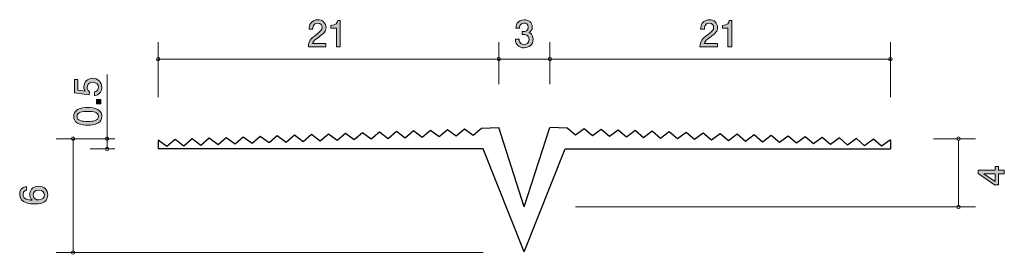
# Model space of a CAD drawing. Units: millimetres. Extents: x 76 to 133.9, y -155.6 to -141.8.
import ezdxf

# ---------------------------------------------------------------- set-up
doc = ezdxf.new("R2010")
doc.units = ezdxf.units.MM
doc.header["$MEASUREMENT"] = 0
doc.layers.add('レイヤー 1', color=7, linetype='Continuous', lineweight=0)

# ---------------------------------------------------------------- blocks, each defined once
blk = doc.blocks.new('Block_0')
at = {"layer": 'レイヤー 1', "true_color": 0x231815, "transparency": 33554687}
h = blk.add_hatch(color=250, dxfattribs=at)
h.dxf.hatch_style = 2
edge = h.paths.add_edge_path()
edge.add_spline(control_points=[(105.661, -143.474), (105.566, -143.474), (105.348, -143.453), (105.223, -143.267), (105.149, -143.155), (105.145, -143.055), (105.141, -142.971), (105.141, -142.971), (105.36, -142.971), (105.36, -142.971), (105.363, -143.045), (105.373, -143.279), (105.657, -143.279), (105.794, -143.279), (105.947, -143.21), (105.947, -142.981), (105.947, -142.865), (105.908, -142.816), (105.877, -142.784), (105.803, -142.71), (105.686, -142.698), (105.631, -142.698), (105.612, -142.698), (105.576, -142.7), (105.549, -142.704), (105.549, -142.704), (105.549, -142.509), (105.549, -142.509), (105.587, -142.516), (105.629, -142.518), (105.636, -142.518), (105.701, -142.518), (105.9, -142.497), (105.9, -142.26), (105.9, -142.082), (105.769, -142.027), (105.659, -142.027), (105.394, -142.027), (105.386, -142.26), (105.382, -142.332), (105.382, -142.332), (105.179, -142.332), (105.179, -142.332), (105.187, -142.207), (105.215, -141.83), (105.671, -141.83), (105.896, -141.83), (106.137, -141.957), (106.137, -142.253), (106.137, -142.44), (106.042, -142.522), (105.942, -142.583), (106.004, -142.611), (106.185, -142.691), (106.185, -142.969), (106.185, -143.307), (105.938, -143.474), (105.661, -143.474)], knot_values=[0, 0, 0, 0, 1, 1, 1, 2, 2, 2, 3, 3, 3, 4, 4, 4, 5, 5, 5, 6, 6, 6, 7, 7, 7, 8, 8, 8, 9, 9, 9, 10, 10, 10, 11, 11, 11, 12, 12, 12, 13, 13, 13, 14, 14, 14, 15, 15, 15, 16, 16, 16, 17, 17, 17, 18, 18, 18, 19, 19, 19, 19], degree=3, periodic=0)
at = {"layer": 'レイヤー 1'}
blk.add_open_spline([(105.661, -143.474), (105.566, -143.474), (105.348, -143.453), (105.223, -143.267), (105.149, -143.155), (105.145, -143.055), (105.141, -142.971), (105.141, -142.971), (105.36, -142.971), (105.36, -142.971), (105.363, -143.045), (105.373, -143.279), (105.657, -143.279), (105.794, -143.279), (105.947, -143.21), (105.947, -142.981), (105.947, -142.865), (105.908, -142.816), (105.877, -142.784), (105.803, -142.71), (105.686, -142.698), (105.631, -142.698), (105.612, -142.698), (105.576, -142.7), (105.549, -142.704), (105.549, -142.704), (105.549, -142.509), (105.549, -142.509), (105.587, -142.516), (105.629, -142.518), (105.636, -142.518), (105.701, -142.518), (105.9, -142.497), (105.9, -142.26), (105.9, -142.082), (105.769, -142.027), (105.659, -142.027), (105.394, -142.027), (105.386, -142.26), (105.382, -142.332), (105.382, -142.332), (105.179, -142.332), (105.179, -142.332), (105.187, -142.207), (105.215, -141.83), (105.671, -141.83), (105.896, -141.83), (106.137, -141.957), (106.137, -142.253), (106.137, -142.44), (106.042, -142.522), (105.942, -142.583), (106.004, -142.611), (106.185, -142.691), (106.185, -142.969), (106.185, -143.307), (105.938, -143.474), (105.661, -143.474)], degree=3, knots=[0, 0, 0, 0, 1, 1, 1, 2, 2, 2, 3, 3, 3, 4, 4, 4, 5, 5, 5, 6, 6, 6, 7, 7, 7, 8, 8, 8, 9, 9, 9, 10, 10, 10, 11, 11, 11, 12, 12, 12, 13, 13, 13, 14, 14, 14, 15, 15, 15, 16, 16, 16, 17, 17, 17, 18, 18, 18, 19, 19, 19, 19], dxfattribs=at)
blk = doc.blocks.new('Block_2')
at = {"layer": 'レイヤー 1', "true_color": 0x231815, "transparency": 33554687}
h = blk.add_hatch(color=250, dxfattribs=at)
h.dxf.hatch_style = 2
edge = h.paths.add_edge_path()
edge.add_spline(control_points=[(80.852, -145.789), (80.852, -145.867), (80.835, -145.969), (80.771, -146.07), (80.661, -146.244), (80.53, -146.265), (80.422, -146.284), (80.422, -146.284), (80.422, -146.062), (80.422, -146.062), (80.621, -146.007), (80.651, -145.88), (80.651, -145.787), (80.651, -145.647), (80.551, -145.495), (80.319, -145.495), (80.063, -145.495), (79.993, -145.675), (79.993, -145.795), (79.993, -145.827), (79.993, -145.969), (80.122, -146.058), (80.122, -146.058), (80.103, -146.233), (80.103, -146.233), (80.103, -146.233), (79.257, -146.113), (79.257, -146.113), (79.257, -146.113), (79.257, -145.334), (79.257, -145.334), (79.257, -145.334), (79.451, -145.334), (79.451, -145.334), (79.451, -145.334), (79.451, -145.95), (79.451, -145.95), (79.451, -145.95), (79.874, -146.015), (79.874, -146.015), (79.84, -145.954), (79.8, -145.872), (79.8, -145.753), (79.8, -145.499), (79.987, -145.262), (80.299, -145.262), (80.617, -145.262), (80.852, -145.487), (80.852, -145.789)], knot_values=[0, 0, 0, 0, 1, 1, 1, 2, 2, 2, 3, 3, 3, 4, 4, 4, 5, 5, 5, 6, 6, 6, 7, 7, 7, 8, 8, 8, 9, 9, 9, 10, 10, 10, 11, 11, 11, 12, 12, 12, 13, 13, 13, 14, 14, 14, 15, 15, 15, 16, 16, 16, 16], degree=3, periodic=0)
h = blk.add_hatch(color=250, dxfattribs=at)
h.dxf.hatch_style = 2
edge = h.paths.add_edge_path()
edge.add_spline(control_points=[(80.801, -146.758), (80.801, -146.758), (80.549, -146.758), (80.549, -146.758), (80.549, -146.758), (80.549, -146.507), (80.549, -146.507), (80.549, -146.507), (80.801, -146.507), (80.801, -146.507), (80.801, -146.507), (80.801, -146.758), (80.801, -146.758)], knot_values=[0, 0, 0, 0, 1, 1, 1, 2, 2, 2, 3, 3, 3, 4, 4, 4, 4], degree=3, periodic=0)
h = blk.add_hatch(color=250, dxfattribs=at)
h.dxf.hatch_style = 2
edge = h.paths.add_edge_path()
edge.add_spline(control_points=[(79.4, -147.495), (79.4, -147.745), (79.684, -147.791), (80.029, -147.791), (80.348, -147.791), (80.657, -147.755), (80.657, -147.495), (80.657, -147.248), (80.376, -147.199), (80.029, -147.199), (79.709, -147.199), (79.4, -147.237), (79.4, -147.495)], knot_values=[0, 0, 0, 0, 1, 1, 1, 2, 2, 2, 3, 3, 3, 4, 4, 4, 4], degree=3, periodic=0)
edge = h.paths.add_edge_path()
edge.add_spline(control_points=[(80.623, -147.097), (80.833, -147.205), (80.852, -147.379), (80.852, -147.495), (80.852, -147.656), (80.805, -147.798), (80.623, -147.893), (80.429, -147.996), (80.192, -148.016), (80.029, -148.016), (79.885, -148.016), (79.633, -147.999), (79.434, -147.893), (79.231, -147.785), (79.208, -147.624), (79.208, -147.495), (79.208, -147.336), (79.252, -147.193), (79.434, -147.097), (79.627, -146.998), (79.855, -146.975), (80.029, -146.975), (80.2, -146.975), (80.431, -146.996), (80.623, -147.097)], knot_values=[0, 0, 0, 0, 1, 1, 1, 2, 2, 2, 3, 3, 3, 4, 4, 4, 5, 5, 5, 6, 6, 6, 7, 7, 7, 8, 8, 8, 8], degree=3, periodic=0)
at = {"layer": 'レイヤー 1'}
for points, knots in [([(80.852, -145.789), (80.852, -145.867), (80.835, -145.969), (80.771, -146.07), (80.661, -146.244), (80.53, -146.265), (80.422, -146.284), (80.422, -146.284), (80.422, -146.062), (80.422, -146.062), (80.621, -146.007), (80.651, -145.88), (80.651, -145.787), (80.651, -145.647), (80.551, -145.495), (80.319, -145.495), (80.063, -145.495), (79.993, -145.675), (79.993, -145.795), (79.993, -145.827), (79.993, -145.969), (80.122, -146.058), (80.122, -146.058), (80.103, -146.233), (80.103, -146.233), (80.103, -146.233), (79.257, -146.113), (79.257, -146.113), (79.257, -146.113), (79.257, -145.334), (79.257, -145.334), (79.257, -145.334), (79.451, -145.334), (79.451, -145.334), (79.451, -145.334), (79.451, -145.95), (79.451, -145.95), (79.451, -145.95), (79.874, -146.015), (79.874, -146.015), (79.84, -145.954), (79.8, -145.872), (79.8, -145.753), (79.8, -145.499), (79.987, -145.262), (80.299, -145.262), (80.617, -145.262), (80.852, -145.487), (80.852, -145.789)], [0, 0, 0, 0, 1, 1, 1, 2, 2, 2, 3, 3, 3, 4, 4, 4, 5, 5, 5, 6, 6, 6, 7, 7, 7, 8, 8, 8, 9, 9, 9, 10, 10, 10, 11, 11, 11, 12, 12, 12, 13, 13, 13, 14, 14, 14, 15, 15, 15, 16, 16, 16, 16]), ([(80.801, -146.758), (80.801, -146.758), (80.549, -146.758), (80.549, -146.758), (80.549, -146.758), (80.549, -146.507), (80.549, -146.507), (80.549, -146.507), (80.801, -146.507), (80.801, -146.507), (80.801, -146.507), (80.801, -146.758), (80.801, -146.758)], [0, 0, 0, 0, 1, 1, 1, 2, 2, 2, 3, 3, 3, 4, 4, 4, 4]), ([(80.623, -147.097), (80.833, -147.205), (80.852, -147.379), (80.852, -147.495), (80.852, -147.656), (80.805, -147.798), (80.623, -147.893), (80.429, -147.996), (80.192, -148.016), (80.029, -148.016), (79.885, -148.016), (79.633, -147.999), (79.434, -147.893), (79.231, -147.785), (79.208, -147.624), (79.208, -147.495), (79.208, -147.336), (79.252, -147.193), (79.434, -147.097), (79.627, -146.998), (79.855, -146.975), (80.029, -146.975), (80.2, -146.975), (80.431, -146.996), (80.623, -147.097)], [0, 0, 0, 0, 1, 1, 1, 2, 2, 2, 3, 3, 3, 4, 4, 4, 5, 5, 5, 6, 6, 6, 7, 7, 7, 8, 8, 8, 8]), ([(79.4, -147.495), (79.4, -147.745), (79.684, -147.791), (80.029, -147.791), (80.348, -147.791), (80.657, -147.755), (80.657, -147.495), (80.657, -147.248), (80.376, -147.199), (80.029, -147.199), (79.709, -147.199), (79.4, -147.237), (79.4, -147.495)], [0, 0, 0, 0, 1, 1, 1, 2, 2, 2, 3, 3, 3, 4, 4, 4, 4])]:
    blk.add_open_spline(points, degree=3, knots=knots, dxfattribs=at)
blk = doc.blocks.new('Block_1')
at = {"layer": 'レイヤー 1'}
blk.add_blockref('Block_2', (0, 0), dxfattribs=at)
blk = doc.blocks.new('Block_4')
at = {"layer": 'レイヤー 1', "true_color": 0x231815, "transparency": 33554687}
h = blk.add_hatch(color=250, dxfattribs=at)
h.dxf.hatch_style = 2
edge = h.paths.add_edge_path()
edge.add_spline(control_points=[(93.596, -142.842), (93.378, -143.001), (93.285, -143.075), (93.237, -143.218), (93.237, -143.218), (94.015, -143.218), (94.015, -143.218), (94.015, -143.218), (94.015, -143.424), (94.015, -143.424), (94.015, -143.424), (92.987, -143.424), (92.987, -143.424), (93.019, -143.066), (93.084, -142.988), (93.469, -142.689), (93.725, -142.491), (93.791, -142.423), (93.791, -142.286), (93.791, -142.167), (93.719, -142.036), (93.522, -142.036), (93.262, -142.036), (93.254, -142.266), (93.249, -142.383), (93.249, -142.383), (93.025, -142.383), (93.025, -142.383), (93.034, -142.256), (93.044, -142.144), (93.125, -142.025), (93.234, -141.865), (93.421, -141.831), (93.537, -141.831), (93.814, -141.831), (94.021, -142.015), (94.021, -142.288), (94.021, -142.516), (93.905, -142.616), (93.596, -142.842)], knot_values=[0, 0, 0, 0, 1, 1, 1, 2, 2, 2, 3, 3, 3, 4, 4, 4, 5, 5, 5, 6, 6, 6, 7, 7, 7, 8, 8, 8, 9, 9, 9, 10, 10, 10, 11, 11, 11, 12, 12, 12, 13, 13, 13, 13], degree=3, periodic=0)
h = blk.add_hatch(color=250, dxfattribs=at)
h.dxf.hatch_style = 2
edge = h.paths.add_edge_path()
edge.add_spline(control_points=[(94.631, -143.424), (94.631, -143.424), (94.631, -142.319), (94.631, -142.319), (94.631, -142.319), (94.301, -142.319), (94.301, -142.319), (94.301, -142.319), (94.301, -142.171), (94.301, -142.171), (94.634, -142.157), (94.68, -141.994), (94.71, -141.879), (94.71, -141.879), (94.856, -141.879), (94.856, -141.879), (94.856, -141.879), (94.856, -143.424), (94.856, -143.424), (94.856, -143.424), (94.631, -143.424), (94.631, -143.424)], knot_values=[0, 0, 0, 0, 1, 1, 1, 2, 2, 2, 3, 3, 3, 4, 4, 4, 5, 5, 5, 6, 6, 6, 7, 7, 7, 7], degree=3, periodic=0)
at = {"layer": 'レイヤー 1'}
for points, knots in [([(93.596, -142.842), (93.378, -143.001), (93.285, -143.075), (93.237, -143.218), (93.237, -143.218), (94.015, -143.218), (94.015, -143.218), (94.015, -143.218), (94.015, -143.424), (94.015, -143.424), (94.015, -143.424), (92.987, -143.424), (92.987, -143.424), (93.019, -143.066), (93.084, -142.988), (93.469, -142.689), (93.725, -142.491), (93.791, -142.423), (93.791, -142.286), (93.791, -142.167), (93.719, -142.036), (93.522, -142.036), (93.262, -142.036), (93.254, -142.266), (93.249, -142.383), (93.249, -142.383), (93.025, -142.383), (93.025, -142.383), (93.034, -142.256), (93.044, -142.144), (93.125, -142.025), (93.234, -141.865), (93.421, -141.831), (93.537, -141.831), (93.814, -141.831), (94.021, -142.015), (94.021, -142.288), (94.021, -142.516), (93.905, -142.616), (93.596, -142.842)], [0, 0, 0, 0, 1, 1, 1, 2, 2, 2, 3, 3, 3, 4, 4, 4, 5, 5, 5, 6, 6, 6, 7, 7, 7, 8, 8, 8, 9, 9, 9, 10, 10, 10, 11, 11, 11, 12, 12, 12, 13, 13, 13, 13]), ([(94.631, -143.424), (94.631, -143.424), (94.631, -142.319), (94.631, -142.319), (94.631, -142.319), (94.301, -142.319), (94.301, -142.319), (94.301, -142.319), (94.301, -142.171), (94.301, -142.171), (94.634, -142.157), (94.68, -141.994), (94.71, -141.879), (94.71, -141.879), (94.856, -141.879), (94.856, -141.879), (94.856, -141.879), (94.856, -143.424), (94.856, -143.424), (94.856, -143.424), (94.631, -143.424), (94.631, -143.424)], [0, 0, 0, 0, 1, 1, 1, 2, 2, 2, 3, 3, 3, 4, 4, 4, 5, 5, 5, 6, 6, 6, 7, 7, 7, 7])]:
    blk.add_open_spline(points, degree=3, knots=knots, dxfattribs=at)
blk = doc.blocks.new('Block_3')
at = {"layer": 'レイヤー 1'}
blk.add_blockref('Block_4', (0, 0), dxfattribs=at)
blk = doc.blocks.new('Block_6')
at = {"layer": 'レイヤー 1', "true_color": 0x231815, "transparency": 33554687}
h = blk.add_hatch(color=250, dxfattribs=at)
h.dxf.hatch_style = 2
edge = h.paths.add_edge_path()
edge.add_spline(control_points=[(116.595, -142.842), (116.377, -143.001), (116.284, -143.075), (116.235, -143.218), (116.235, -143.218), (117.014, -143.218), (117.014, -143.218), (117.014, -143.218), (117.014, -143.424), (117.014, -143.424), (117.014, -143.424), (115.986, -143.424), (115.986, -143.424), (116.017, -143.066), (116.083, -142.988), (116.468, -142.689), (116.724, -142.491), (116.789, -142.423), (116.789, -142.286), (116.789, -142.167), (116.717, -142.036), (116.521, -142.036), (116.261, -142.036), (116.252, -142.266), (116.248, -142.383), (116.248, -142.383), (116.024, -142.383), (116.024, -142.383), (116.032, -142.256), (116.043, -142.144), (116.123, -142.025), (116.233, -141.865), (116.419, -141.831), (116.536, -141.831), (116.813, -141.831), (117.02, -142.015), (117.02, -142.288), (117.02, -142.516), (116.904, -142.616), (116.595, -142.842)], knot_values=[0, 0, 0, 0, 1, 1, 1, 2, 2, 2, 3, 3, 3, 4, 4, 4, 5, 5, 5, 6, 6, 6, 7, 7, 7, 8, 8, 8, 9, 9, 9, 10, 10, 10, 11, 11, 11, 12, 12, 12, 13, 13, 13, 13], degree=3, periodic=0)
h = blk.add_hatch(color=250, dxfattribs=at)
h.dxf.hatch_style = 2
edge = h.paths.add_edge_path()
edge.add_spline(control_points=[(117.63, -143.424), (117.63, -143.424), (117.63, -142.319), (117.63, -142.319), (117.63, -142.319), (117.3, -142.319), (117.3, -142.319), (117.3, -142.319), (117.3, -142.171), (117.3, -142.171), (117.632, -142.157), (117.679, -141.994), (117.708, -141.879), (117.708, -141.879), (117.854, -141.879), (117.854, -141.879), (117.854, -141.879), (117.854, -143.424), (117.854, -143.424), (117.854, -143.424), (117.63, -143.424), (117.63, -143.424)], knot_values=[0, 0, 0, 0, 1, 1, 1, 2, 2, 2, 3, 3, 3, 4, 4, 4, 5, 5, 5, 6, 6, 6, 7, 7, 7, 7], degree=3, periodic=0)
at = {"layer": 'レイヤー 1'}
for points, knots in [([(116.595, -142.842), (116.377, -143.001), (116.284, -143.075), (116.235, -143.218), (116.235, -143.218), (117.014, -143.218), (117.014, -143.218), (117.014, -143.218), (117.014, -143.424), (117.014, -143.424), (117.014, -143.424), (115.986, -143.424), (115.986, -143.424), (116.017, -143.066), (116.083, -142.988), (116.468, -142.689), (116.724, -142.491), (116.789, -142.423), (116.789, -142.286), (116.789, -142.167), (116.717, -142.036), (116.521, -142.036), (116.261, -142.036), (116.252, -142.266), (116.248, -142.383), (116.248, -142.383), (116.024, -142.383), (116.024, -142.383), (116.032, -142.256), (116.043, -142.144), (116.123, -142.025), (116.233, -141.865), (116.419, -141.831), (116.536, -141.831), (116.813, -141.831), (117.02, -142.015), (117.02, -142.288), (117.02, -142.516), (116.904, -142.616), (116.595, -142.842)], [0, 0, 0, 0, 1, 1, 1, 2, 2, 2, 3, 3, 3, 4, 4, 4, 5, 5, 5, 6, 6, 6, 7, 7, 7, 8, 8, 8, 9, 9, 9, 10, 10, 10, 11, 11, 11, 12, 12, 12, 13, 13, 13, 13]), ([(117.63, -143.424), (117.63, -143.424), (117.63, -142.319), (117.63, -142.319), (117.63, -142.319), (117.3, -142.319), (117.3, -142.319), (117.3, -142.319), (117.3, -142.171), (117.3, -142.171), (117.632, -142.157), (117.679, -141.994), (117.708, -141.879), (117.708, -141.879), (117.854, -141.879), (117.854, -141.879), (117.854, -141.879), (117.854, -143.424), (117.854, -143.424), (117.854, -143.424), (117.63, -143.424), (117.63, -143.424)], [0, 0, 0, 0, 1, 1, 1, 2, 2, 2, 3, 3, 3, 4, 4, 4, 5, 5, 5, 6, 6, 6, 7, 7, 7, 7])]:
    blk.add_open_spline(points, degree=3, knots=knots, dxfattribs=at)
blk = doc.blocks.new('Block_5')
at = {"layer": 'レイヤー 1'}
blk.add_blockref('Block_6', (0, 0), dxfattribs=at)
blk = doc.blocks.new('Block_7')
at = {"layer": 'レイヤー 1', "true_color": 0x231815, "transparency": 33554687}
h = blk.add_hatch(color=250, dxfattribs=at)
h.dxf.hatch_style = 2
edge = h.paths.add_edge_path()
edge.add_spline(control_points=[(76.818, -152.082), (76.818, -152.345), (77.029, -152.383), (77.146, -152.383), (77.321, -152.383), (77.484, -152.287), (77.484, -152.103), (77.484, -151.983), (77.425, -151.807), (77.139, -151.807), (76.915, -151.807), (76.818, -151.947), (76.818, -152.082)], knot_values=[0, 0, 0, 0, 1, 1, 1, 2, 2, 2, 3, 3, 3, 4, 4, 4, 4], degree=3, periodic=0)
edge = h.paths.add_edge_path()
edge.add_spline(control_points=[(77.677, -152.099), (77.677, -152.615), (77.122, -152.624), (76.909, -152.624), (76.678, -152.624), (76.031, -152.605), (76.031, -152.061), (76.031, -151.888), (76.101, -151.642), (76.433, -151.604), (76.433, -151.604), (76.433, -151.818), (76.433, -151.818), (76.376, -151.828), (76.228, -151.86), (76.228, -152.063), (76.228, -152.355), (76.556, -152.395), (76.761, -152.408), (76.682, -152.315), (76.623, -152.247), (76.623, -152.065), (76.623, -151.885), (76.731, -151.583), (77.137, -151.583), (77.457, -151.583), (77.677, -151.782), (77.677, -152.099)], knot_values=[0, 0, 0, 0, 1, 1, 1, 2, 2, 2, 3, 3, 3, 4, 4, 4, 5, 5, 5, 6, 6, 6, 7, 7, 7, 8, 8, 8, 9, 9, 9, 9], degree=3, periodic=0)
at = {"layer": 'レイヤー 1'}
for points, knots in [([(77.677, -152.099), (77.677, -152.615), (77.122, -152.624), (76.909, -152.624), (76.678, -152.624), (76.031, -152.605), (76.031, -152.061), (76.031, -151.888), (76.101, -151.642), (76.433, -151.604), (76.433, -151.604), (76.433, -151.818), (76.433, -151.818), (76.376, -151.828), (76.228, -151.86), (76.228, -152.063), (76.228, -152.355), (76.556, -152.395), (76.761, -152.408), (76.682, -152.315), (76.623, -152.247), (76.623, -152.065), (76.623, -151.885), (76.731, -151.583), (77.137, -151.583), (77.457, -151.583), (77.677, -151.782), (77.677, -152.099)], [0, 0, 0, 0, 1, 1, 1, 2, 2, 2, 3, 3, 3, 4, 4, 4, 5, 5, 5, 6, 6, 6, 7, 7, 7, 8, 8, 8, 9, 9, 9, 9]), ([(76.818, -152.082), (76.818, -152.345), (77.029, -152.383), (77.146, -152.383), (77.321, -152.383), (77.484, -152.287), (77.484, -152.103), (77.484, -151.983), (77.425, -151.807), (77.139, -151.807), (76.915, -151.807), (76.818, -151.947), (76.818, -152.082)], [0, 0, 0, 0, 1, 1, 1, 2, 2, 2, 3, 3, 3, 4, 4, 4, 4])]:
    blk.add_open_spline(points, degree=3, knots=knots, dxfattribs=at)
blk = doc.blocks.new('Block_8')
at = {"layer": 'レイヤー 1', "true_color": 0x231815, "transparency": 33554687}
h = blk.add_hatch(color=250, dxfattribs=at)
h.dxf.hatch_style = 2
edge = h.paths.add_edge_path()
edge.add_spline(control_points=[(132.658, -150.853), (132.658, -150.853), (133.313, -151.31), (133.313, -151.31), (133.313, -151.31), (133.313, -150.853), (133.313, -150.853), (133.313, -150.853), (132.658, -150.853), (132.658, -150.853)], knot_values=[0, 0, 0, 0, 1, 1, 1, 2, 2, 2, 3, 3, 3, 3], degree=3, periodic=0)
edge = h.paths.add_edge_path()
edge.add_spline(control_points=[(133.512, -150.635), (133.512, -150.635), (133.859, -150.635), (133.859, -150.635), (133.859, -150.635), (133.859, -150.853), (133.859, -150.853), (133.859, -150.853), (133.512, -150.853), (133.512, -150.853), (133.512, -150.853), (133.512, -151.509), (133.512, -151.509), (133.512, -151.509), (133.288, -151.509), (133.288, -151.509), (133.288, -151.509), (132.315, -150.83), (132.315, -150.83), (132.315, -150.83), (132.315, -150.635), (132.315, -150.635), (132.315, -150.635), (133.313, -150.635), (133.313, -150.635), (133.313, -150.635), (133.313, -150.428), (133.313, -150.428), (133.313, -150.428), (133.512, -150.428), (133.512, -150.428), (133.512, -150.428), (133.512, -150.635), (133.512, -150.635)], knot_values=[0, 0, 0, 0, 1, 1, 1, 2, 2, 2, 3, 3, 3, 4, 4, 4, 5, 5, 5, 6, 6, 6, 7, 7, 7, 8, 8, 8, 9, 9, 9, 10, 10, 10, 11, 11, 11, 11], degree=3, periodic=0)
at = {"layer": 'レイヤー 1'}
for points, knots in [([(133.512, -150.635), (133.512, -150.635), (133.859, -150.635), (133.859, -150.635), (133.859, -150.635), (133.859, -150.853), (133.859, -150.853), (133.859, -150.853), (133.512, -150.853), (133.512, -150.853), (133.512, -150.853), (133.512, -151.509), (133.512, -151.509), (133.512, -151.509), (133.288, -151.509), (133.288, -151.509), (133.288, -151.509), (132.315, -150.83), (132.315, -150.83), (132.315, -150.83), (132.315, -150.635), (132.315, -150.635), (132.315, -150.635), (133.313, -150.635), (133.313, -150.635), (133.313, -150.635), (133.313, -150.428), (133.313, -150.428), (133.313, -150.428), (133.512, -150.428), (133.512, -150.428), (133.512, -150.428), (133.512, -150.635), (133.512, -150.635)], [0, 0, 0, 0, 1, 1, 1, 2, 2, 2, 3, 3, 3, 4, 4, 4, 5, 5, 5, 6, 6, 6, 7, 7, 7, 8, 8, 8, 9, 9, 9, 10, 10, 10, 11, 11, 11, 11]), ([(132.658, -150.853), (132.658, -150.853), (133.313, -151.31), (133.313, -151.31), (133.313, -151.31), (133.313, -150.853), (133.313, -150.853), (133.313, -150.853), (132.658, -150.853), (132.658, -150.853)], [0, 0, 0, 0, 1, 1, 1, 2, 2, 2, 3, 3, 3, 3])]:
    blk.add_open_spline(points, degree=3, knots=knots, dxfattribs=at)

msp = doc.modelspace()

# ---------------------------------------------------------------- linework, layer by layer
at = {"layer": 'レイヤー 1', "color": 250, "lineweight": 9, "true_color": 0x231815}
for p, q in [((84.167, -146.36), (84.167, -143.137)), ((104.168, -145.597), (104.168, -143.137)), ((107.166, -145.597), (107.166, -143.137)), ((127.167, -146.36), (127.167, -143.137)), ((84.167, -144.137), (104.168, -144.137)), ((104.168, -144.137), (107.166, -144.137)), ((107.166, -144.137), (127.167, -144.137)), ((81.627, -148.799), (78.167, -148.799)), ((79.167, -148.799), (79.167, -155.4)), ((81.167, -148.799), (81.167, -149.4)), ((129.707, -148.799), (132.167, -148.799)), ((131.167, -148.799), (131.167, -148.799)), ((131.167, -148.899), (131.167, -152.728)), ((81.627, -149.4), (80.167, -149.4)), ((108.666, -152.799), (132.167, -152.799)), ((103.258, -155.471), (78.167, -155.471))]:
    msp.add_line(p, q, dxfattribs=at)
at = {"layer": 'レイヤー 1', "color": 250, "lineweight": 25, "true_color": 0x231815}
for p, q in [((90.677, -149.032), (91.162, -148.614)), ((91.162, -148.614), (91.676, -148.996)), ((91.676, -148.996), (92.162, -148.578)), ((92.162, -148.578), (92.676, -148.96)), ((92.676, -148.96), (93.161, -148.542)), ((93.161, -148.542), (93.675, -148.925)), ((93.675, -148.925), (94.16, -148.507)), ((94.16, -148.507), (94.674, -148.889)), ((94.674, -148.889), (95.16, -148.471)), ((95.16, -148.471), (95.673, -148.853)), ((95.673, -148.853), (96.159, -148.436)), ((96.159, -148.436), (96.673, -148.817)), ((96.673, -148.817), (97.158, -148.4)), ((97.158, -148.4), (97.672, -148.782)), ((97.672, -148.782), (98.158, -148.364)), ((98.158, -148.364), (98.671, -148.746)), ((98.671, -148.746), (99.157, -148.329)), ((99.157, -148.329), (99.671, -148.711)), ((99.671, -148.711), (100.156, -148.293)), ((100.156, -148.293), (100.67, -148.675)), ((100.67, -148.675), (101.156, -148.257)), ((101.156, -148.257), (101.67, -148.639)), ((101.67, -148.639), (102.155, -148.221)), ((102.155, -148.221), (102.669, -148.603)), ((102.669, -148.603), (103.155, -148.186)), ((103.155, -148.186), (104.168, -148.137)), ((105.667, -152.799), (104.168, -148.137)), ((105.667, -152.799), (107.166, -148.137)), ((108.18, -148.186), (107.166, -148.137)), ((108.666, -148.603), (108.18, -148.186)), ((109.18, -148.221), (108.666, -148.603)), ((109.665, -148.639), (109.18, -148.221)), ((110.179, -148.257), (109.665, -148.639)), ((110.664, -148.675), (110.179, -148.257)), ((111.178, -148.293), (110.664, -148.675)), ((111.664, -148.711), (111.178, -148.293)), ((112.178, -148.329), (111.664, -148.711)), ((112.663, -148.746), (112.178, -148.329)), ((113.177, -148.364), (112.663, -148.746)), ((113.662, -148.782), (113.177, -148.364)), ((114.176, -148.4), (113.662, -148.782)), ((114.661, -148.817), (114.176, -148.4)), ((115.175, -148.436), (114.661, -148.817)), ((115.661, -148.853), (115.175, -148.436)), ((116.175, -148.471), (115.661, -148.853)), ((116.66, -148.889), (116.175, -148.471)), ((117.174, -148.507), (116.66, -148.889)), ((117.659, -148.925), (117.174, -148.507)), ((118.173, -148.542), (117.659, -148.925)), ((118.659, -148.96), (118.173, -148.542)), ((119.173, -148.578), (118.659, -148.96)), ((119.658, -148.996), (119.173, -148.578)), ((120.172, -148.614), (119.658, -148.996)), ((120.658, -149.032), (120.172, -148.614)), ((84.166, -148.864), (84.68, -149.246)), ((84.167, -148.899), (84.167, -149.4)), ((84.68, -149.246), (85.166, -148.828)), ((85.166, -148.828), (85.68, -149.21)), ((85.68, -149.21), (86.165, -148.793)), ((86.165, -148.793), (86.679, -149.174)), ((86.679, -149.174), (87.165, -148.757)), ((87.165, -148.757), (87.679, -149.138)), ((87.679, -149.138), (88.164, -148.721)), ((88.164, -148.721), (88.678, -149.103)), ((88.678, -149.103), (89.164, -148.685)), ((89.164, -148.685), (89.677, -149.068)), ((89.677, -149.068), (90.163, -148.65)), ((90.163, -148.65), (90.677, -149.032)), ((121.172, -148.65), (120.658, -149.032)), ((121.657, -149.068), (121.172, -148.65)), ((122.171, -148.685), (121.657, -149.068)), ((122.656, -149.103), (122.171, -148.685)), ((123.17, -148.721), (122.656, -149.103)), ((123.656, -149.138), (123.17, -148.721)), ((124.17, -148.757), (123.656, -149.138)), ((124.655, -149.174), (124.17, -148.757)), ((125.169, -148.793), (124.655, -149.174)), ((125.655, -149.21), (125.169, -148.793)), ((126.169, -148.828), (125.655, -149.21)), ((126.654, -149.246), (126.169, -148.828)), ((127.168, -148.864), (126.654, -149.246)), ((127.167, -148.899), (127.167, -149.4)), ((103.258, -149.4), (84.167, -149.4)), ((105.667, -155.425), (103.258, -149.4)), ((105.667, -155.425), (108.077, -149.4)), ((108.077, -149.4), (127.167, -149.4))]:
    msp.add_line(p, q, dxfattribs=at)
at = {"layer": 'レイヤー 1', "color": 250, "lineweight": 9, "true_color": 0x231815}
for centre in [(79.167, -148.799), (81.167, -148.799), (131.167, -148.799), (81.167, -149.4), (131.167, -152.799), (79.167, -155.471)]:
    msp.add_circle(centre, 0.0999, dxfattribs=at)
for points, knots in [([(84.267, -144.137), (84.267, -144.082), (84.222, -144.037), (84.167, -144.037), (84.112, -144.037), (84.067, -144.082), (84.067, -144.137), (84.067, -144.193), (84.112, -144.237), (84.167, -144.237), (84.222, -144.237), (84.267, -144.193), (84.267, -144.137)], [0, 0, 0, 0, 1, 1, 1, 2, 2, 2, 3, 3, 3, 4, 4, 4, 4]), ([(104.268, -144.137), (104.268, -144.082), (104.224, -144.037), (104.168, -144.037), (104.113, -144.037), (104.068, -144.082), (104.068, -144.137), (104.068, -144.193), (104.113, -144.237), (104.168, -144.237), (104.224, -144.237), (104.268, -144.193), (104.268, -144.137)], [0, 0, 0, 0, 1, 1, 1, 2, 2, 2, 3, 3, 3, 4, 4, 4, 4]), ([(107.266, -144.137), (107.266, -144.082), (107.221, -144.037), (107.166, -144.037), (107.11, -144.037), (107.066, -144.082), (107.066, -144.137), (107.066, -144.193), (107.11, -144.237), (107.166, -144.237), (107.221, -144.237), (107.266, -144.193), (107.266, -144.137)], [0, 0, 0, 0, 1, 1, 1, 2, 2, 2, 3, 3, 3, 4, 4, 4, 4]), ([(127.267, -144.137), (127.267, -144.082), (127.223, -144.037), (127.167, -144.037), (127.112, -144.037), (127.067, -144.082), (127.067, -144.137), (127.067, -144.193), (127.112, -144.237), (127.167, -144.237), (127.223, -144.237), (127.267, -144.193), (127.267, -144.137)], [0, 0, 0, 0, 1, 1, 1, 2, 2, 2, 3, 3, 3, 4, 4, 4, 4]), ([(81.167, -148.799), (81.167, -148.799), (81.167, -145.042), (81.167, -145.042), (81.167, -145.042), (81.167, -148.799), (81.167, -148.799)], [0, 0, 0, 0, 1, 1, 1, 2, 2, 2, 2])]:
    msp.add_open_spline(points, degree=3, knots=knots, dxfattribs=at)

# ---------------------------------------------------------------- block references
at = {"layer": 'レイヤー 1'}
for name in ['Block_3', 'Block_0', 'Block_5', 'Block_1', 'Block_8', 'Block_7']:
    msp.add_blockref(name, (0, 0), dxfattribs=at)

doc.saveas('drawing.dxf')
